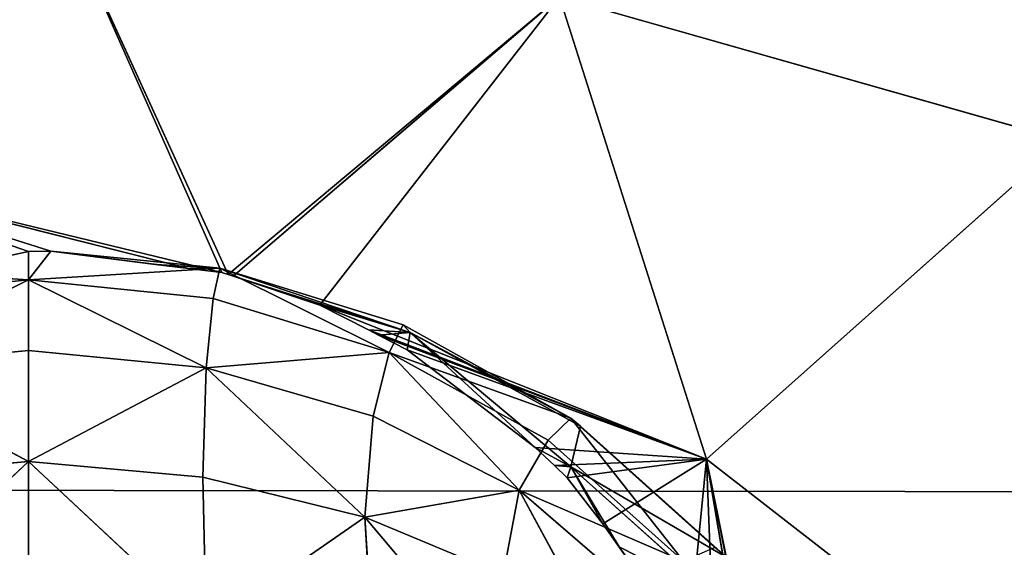
# Model space of a CAD drawing. Extents: x 17.75 to 21.73, y -10.5 to -6.19.
# Drawn here: x 19.97 to 20.09, y -8.25 to -8.18 of the extents above; entities that cross this region are included whole.
import ezdxf

# ---------------------------------------------------------------- set-up
doc = ezdxf.new("R2010")
doc.units = 0
doc.header["$LTSCALE"] = 0.0254
doc.layers.get('0').update_dxf_attribs({"color": 13, "linetype": 'CONTINUOUS'})

# ---------------------------------------------------------------- blocks, each defined once
blk = doc.blocks.new('SKUPINA_13')
at = {"color": 0}
for p, q in [((0.58523, 0.85655, 0.1957), (0.54147, 0.8002, 0.25419)), ((0.58523, 0.85655, 0.1957), (0.54147, 0.8002, 0.25419)), ((0.48206, 0.78132, 0.25387), (0.50051, 0.84622, 0.19086)), ((0.48206, 0.78132, 0.25387), (0.50051, 0.84622, 0.19086)), ((0.50051, 0.84622, 0.19086), (0.54147, 0.8002, 0.25419)), ((0.50051, 0.84622, 0.19086), (0.54147, 0.8002, 0.25419)), ((0.54147, 0.8002, 0.25419), (0.58831, 0.80813, 0.25428)), ((0.54147, 0.8002, 0.25419), (0.58831, 0.80813, 0.25428)), ((0.5541, 0.80284, 0.29987), (0.53619, 0.78277, 0.32043)), ((0.5541, 0.80284, 0.29987), (0.53619, 0.78277, 0.32043)), ((0.53724, 0.78402, 0.29753), (0.5541, 0.80284, 0.29987)), ((0.53724, 0.78402, 0.29753), (0.5541, 0.80284, 0.29987)), ((0.5541, 0.80284, 0.29987), (0.54247, 0.78277, 0.27521)), ((0.5541, 0.80284, 0.29987), (0.54247, 0.78277, 0.27521)), ((0.54147, 0.8002, 0.25419), (0.48206, 0.78132, 0.25387)), ((0.54147, 0.8002, 0.25419), (0.48206, 0.78132, 0.25387)), ((0.52552, 0.75806, 0.28935), (0.54147, 0.8002, 0.25419)), ((0.52552, 0.75806, 0.28935), (0.54147, 0.8002, 0.25419)), ((0.55283, 0.80127, 0.3223), (0.53619, 0.78277, 0.32043)), ((0.55283, 0.80127, 0.3223), (0.53619, 0.78277, 0.32043)), ((0.54147, 0.8002, 0.25419), (0.54977, 0.7869, 0.26944)), ((0.54147, 0.8002, 0.25419), (0.54977, 0.7869, 0.26944)), ((0.55898, 0.80127, 0.27795), (0.54247, 0.78277, 0.27521)), ((0.55898, 0.80127, 0.27795), (0.54247, 0.78277, 0.27521)), ((0.55274, 0.78898, 0.26781), (0.56535, 0.79785, 0.26086)), ((0.55274, 0.78898, 0.26781), (0.56535, 0.79785, 0.26086)), ((0.55456, 0.79726, 0.34359), (0.53619, 0.78277, 0.32043)), ((0.55456, 0.79726, 0.34359), (0.53619, 0.78277, 0.32043)), ((0.55456, 0.79726, 0.34359), (0.53902, 0.77987, 0.34251)), ((0.55456, 0.79726, 0.34359), (0.53902, 0.77987, 0.34251)), ((0.55456, 0.79726, 0.34359), (0.54545, 0.77614, 0.36236)), ((0.55456, 0.79726, 0.34359), (0.54545, 0.77614, 0.36236)), ((0.55871, 0.79152, 0.36211), (0.54545, 0.77614, 0.36236)), ((0.55871, 0.79152, 0.36211), (0.54545, 0.77614, 0.36236)), ((0.55274, 0.78898, 0.26781), (0.54247, 0.78277, 0.27521)), ((0.55274, 0.78898, 0.26781), (0.54247, 0.78277, 0.27521)), ((0.54977, 0.7869, 0.26944), (0.55274, 0.78898, 0.26781)), ((0.54977, 0.7869, 0.26944), (0.55274, 0.78898, 0.26781)), ((0.54385, 0.78231, 0.27196), (0.54977, 0.7869, 0.26944)), ((0.54385, 0.78231, 0.27196), (0.54977, 0.7869, 0.26944)), ((0.56351, 0.78593, 0.37475), (0.54545, 0.77614, 0.36236)), ((0.56351, 0.78593, 0.37475), (0.54545, 0.77614, 0.36236)), ((0.52518, 0.76209, 0.29586), (0.53724, 0.78402, 0.29753)), ((0.52518, 0.76209, 0.29586), (0.53724, 0.78402, 0.29753)), ((0.53724, 0.78402, 0.29753), (0.53619, 0.78277, 0.32043)), ((0.53724, 0.78402, 0.29753), (0.53619, 0.78277, 0.32043)), ((0.53724, 0.78402, 0.29753), (0.54247, 0.78277, 0.27521)), ((0.53724, 0.78402, 0.29753), (0.54247, 0.78277, 0.27521)), ((0.52419, 0.76123, 0.31966), (0.53619, 0.78277, 0.32043)), ((0.52419, 0.76123, 0.31966), (0.53619, 0.78277, 0.32043)), ((0.52518, 0.76209, 0.29586), (0.53619, 0.78277, 0.32043)), ((0.52518, 0.76209, 0.29586), (0.53619, 0.78277, 0.32043)), ((0.52518, 0.76209, 0.29586), (0.54247, 0.78277, 0.27521)), ((0.52518, 0.76209, 0.29586), (0.54247, 0.78277, 0.27521)), ((0.52778, 0.7594, 0.34301), (0.53619, 0.78277, 0.32043)), ((0.52778, 0.7594, 0.34301), (0.53619, 0.78277, 0.32043)), ((0.53619, 0.78277, 0.32043), (0.53902, 0.77987, 0.34251)), ((0.53619, 0.78277, 0.32043), (0.53902, 0.77987, 0.34251)), ((0.54247, 0.78277, 0.27521), (0.53997, 0.7782, 0.27467)), ((0.54247, 0.78277, 0.27521), (0.53997, 0.7782, 0.27467)), ((0.54229, 0.78067, 0.27304), (0.54247, 0.78277, 0.27521)), ((0.54229, 0.78067, 0.27304), (0.54247, 0.78277, 0.27521)), ((0.54385, 0.78231, 0.27196), (0.54247, 0.78277, 0.27521)), ((0.54385, 0.78231, 0.27196), (0.54247, 0.78277, 0.27521)), ((0.48206, 0.78132, 0.25387), (0.51796, 0.73937, 0.30479)), ((0.48206, 0.78132, 0.25387), (0.51796, 0.73937, 0.30479)), ((0.54229, 0.78067, 0.27304), (0.54385, 0.78231, 0.27196)), ((0.54229, 0.78067, 0.27304), (0.54385, 0.78231, 0.27196)), ((0.53902, 0.77987, 0.34251), (0.52778, 0.7594, 0.34301)), ((0.53902, 0.77987, 0.34251), (0.52778, 0.7594, 0.34301)), ((0.53902, 0.77987, 0.34251), (0.54545, 0.77614, 0.36236)), ((0.53902, 0.77987, 0.34251), (0.54545, 0.77614, 0.36236)), ((0.53997, 0.7782, 0.27467), (0.54229, 0.78067, 0.27304)), ((0.53997, 0.7782, 0.27467), (0.54229, 0.78067, 0.27304)), ((0.52743, 0.76174, 0.28643), (0.53997, 0.7782, 0.27467)), ((0.52743, 0.76174, 0.28643), (0.53997, 0.7782, 0.27467)), ((0.52778, 0.7594, 0.34301), (0.54545, 0.77614, 0.36236)), ((0.52778, 0.7594, 0.34301), (0.54545, 0.77614, 0.36236)), ((0.54545, 0.77614, 0.36236), (0.53593, 0.75737, 0.3648)), ((0.54545, 0.77614, 0.36236), (0.53593, 0.75737, 0.3648)), ((0.55631, 0.77407, 0.3794), (0.54545, 0.77614, 0.36236)), ((0.54893, 0.7563, 0.38417), (0.54545, 0.77614, 0.36236)), ((0.55631, 0.77407, 0.3794), (0.54545, 0.77614, 0.36236)), ((0.54893, 0.7563, 0.38417), (0.54545, 0.77614, 0.36236)), ((0.54893, 0.7563, 0.38417), (0.57244, 0.77614, 0.39304)), ((0.54893, 0.7563, 0.38417), (0.57244, 0.77614, 0.39304)), ((0.55631, 0.77407, 0.3794), (0.54893, 0.7563, 0.38417)), ((0.55631, 0.77407, 0.3794), (0.54893, 0.7563, 0.38417)), ((0.52518, 0.76209, 0.29586), (0.51693, 0.73765, 0.31954)), ((0.52518, 0.76209, 0.29586), (0.51693, 0.73765, 0.31954)), ((0.51693, 0.73765, 0.31954), (0.52419, 0.76123, 0.31966)), ((0.51693, 0.73765, 0.31954), (0.52419, 0.76123, 0.31966)), ((0.52166, 0.75048, 0.29537), (0.52518, 0.76209, 0.29586)), ((0.52166, 0.75048, 0.29537), (0.52518, 0.76209, 0.29586)), ((0.52518, 0.76209, 0.29586), (0.52419, 0.76123, 0.31966)), ((0.52518, 0.76209, 0.29586), (0.52419, 0.76123, 0.31966)), ((0.52419, 0.76123, 0.31966), (0.52778, 0.7594, 0.34301)), ((0.52419, 0.76123, 0.31966), (0.52778, 0.7594, 0.34301)), ((0.52518, 0.76209, 0.29586), (0.52485, 0.75675, 0.29039)), ((0.52518, 0.76209, 0.29586), (0.52485, 0.75675, 0.29039)), ((0.52743, 0.76174, 0.28643), (0.52518, 0.76209, 0.29586)), ((0.52743, 0.76174, 0.28643), (0.52518, 0.76209, 0.29586)), ((0.52743, 0.76174, 0.28643), (0.52552, 0.75806, 0.28935)), ((0.52743, 0.76174, 0.28643), (0.52552, 0.75806, 0.28935)), ((0.52778, 0.7594, 0.34301), (0.51693, 0.73765, 0.31954)), ((0.52778, 0.7594, 0.34301), (0.51693, 0.73765, 0.31954)), ((0.52778, 0.7594, 0.34301), (0.52083, 0.73677, 0.34389)), ((0.52778, 0.7594, 0.34301), (0.52083, 0.73677, 0.34389)), ((0.52778, 0.7594, 0.34301), (0.52975, 0.73589, 0.36688)), ((0.53593, 0.75737, 0.3648), (0.52778, 0.7594, 0.34301)), ((0.52778, 0.7594, 0.34301), (0.52975, 0.73589, 0.36688)), ((0.53593, 0.75737, 0.3648), (0.52778, 0.7594, 0.34301)), ((0.52552, 0.75806, 0.28935), (0.52485, 0.75675, 0.29039)), ((0.52552, 0.75806, 0.28935), (0.52485, 0.75675, 0.29039)), ((0.53593, 0.75737, 0.3648), (0.52975, 0.73589, 0.36688)), ((0.53593, 0.75737, 0.3648), (0.52975, 0.73589, 0.36688)), ((0.54893, 0.7563, 0.38417), (0.53593, 0.75737, 0.3648)), ((0.54893, 0.7563, 0.38417), (0.53593, 0.75737, 0.3648)), ((0.54893, 0.7563, 0.38417), (0.56707, 0.75737, 0.40021)), ((0.54893, 0.7563, 0.38417), (0.56707, 0.75737, 0.40021)), ((0.52166, 0.75048, 0.29537), (0.52485, 0.75675, 0.29039)), ((0.52166, 0.75048, 0.29537), (0.52485, 0.75675, 0.29039)), ((0.54893, 0.7563, 0.38417), (0.52975, 0.73589, 0.36688)), ((0.54893, 0.7563, 0.38417), (0.52975, 0.73589, 0.36688)), ((0.54893, 0.7563, 0.38417), (0.54378, 0.73545, 0.3875)), ((0.54893, 0.7563, 0.38417), (0.54378, 0.73545, 0.3875)), ((0.54893, 0.7563, 0.38417), (0.56305, 0.73589, 0.40473)), ((0.54893, 0.7563, 0.38417), (0.56305, 0.73589, 0.40473)), ((0.51796, 0.73937, 0.30479), (0.52166, 0.75048, 0.29537)), ((0.51796, 0.73937, 0.30479), (0.52166, 0.75048, 0.29537)), ((0.51796, 0.73937, 0.30479), (0.51774, 0.73871, 0.30527)), ((0.51796, 0.73937, 0.30479), (0.51774, 0.73871, 0.30527)), ((0.51774, 0.73871, 0.30527), (0.47048, 0.71709, 0.3049)), ((0.51774, 0.73871, 0.30527), (0.47048, 0.71709, 0.3049)), ((0.51748, 0.7379, 0.30574), (0.51774, 0.73871, 0.30527)), ((0.51748, 0.7379, 0.30574), (0.51774, 0.73871, 0.30527)), ((0.51476, 0.71592, 0.31964), (0.51693, 0.73765, 0.31954)), ((0.51476, 0.71592, 0.31964), (0.51693, 0.73765, 0.31954)), ((0.51644, 0.72938, 0.31113), (0.51693, 0.73765, 0.31954)), ((0.51644, 0.72938, 0.31113), (0.51693, 0.73765, 0.31954)), ((0.51748, 0.7379, 0.30574), (0.51693, 0.73765, 0.31954)), ((0.51748, 0.7379, 0.30574), (0.51693, 0.73765, 0.31954)), ((0.52083, 0.73677, 0.34389), (0.51693, 0.73765, 0.31954)), ((0.51844, 0.71306, 0.34443), (0.51693, 0.73765, 0.31954)), ((0.52083, 0.73677, 0.34389), (0.51693, 0.73765, 0.31954)), ((0.51844, 0.71306, 0.34443), (0.51693, 0.73765, 0.31954)), ((0.51696, 0.73362, 0.30845), (0.51748, 0.7379, 0.30574)), ((0.51696, 0.73362, 0.30845), (0.51748, 0.7379, 0.30574)), ((0.52083, 0.73677, 0.34389), (0.51844, 0.71306, 0.34443)), ((0.52083, 0.73677, 0.34389), (0.51844, 0.71306, 0.34443)), ((0.51844, 0.71306, 0.34443), (0.52975, 0.73589, 0.36688)), ((0.51844, 0.71306, 0.34443), (0.52975, 0.73589, 0.36688)), ((0.52975, 0.73589, 0.36688), (0.52083, 0.73677, 0.34389)), ((0.52975, 0.73589, 0.36688), (0.52083, 0.73677, 0.34389)), ((0.52749, 0.71306, 0.36782), (0.52975, 0.73589, 0.36688)), ((0.52749, 0.71306, 0.36782), (0.52975, 0.73589, 0.36688)), ((0.54176, 0.71306, 0.3888), (0.52975, 0.73589, 0.36688)), ((0.54378, 0.73545, 0.3875), (0.52975, 0.73589, 0.36688)), ((0.54176, 0.71306, 0.3888), (0.52975, 0.73589, 0.36688)), ((0.54378, 0.73545, 0.3875), (0.52975, 0.73589, 0.36688)), ((0.54176, 0.71306, 0.3888), (0.56305, 0.73589, 0.40473)), ((0.54176, 0.71306, 0.3888), (0.56305, 0.73589, 0.40473)), ((0.54378, 0.73545, 0.3875), (0.56305, 0.73589, 0.40473)), ((0.54378, 0.73545, 0.3875), (0.56305, 0.73589, 0.40473)), ((0.54378, 0.73545, 0.3875), (0.54176, 0.71306, 0.3888)), ((0.54378, 0.73545, 0.3875), (0.54176, 0.71306, 0.3888)), ((0.51696, 0.73362, 0.30845), (0.50376, 0.68113, 0.33958)), ((0.51696, 0.73362, 0.30845), (0.50376, 0.68113, 0.33958)), ((0.51644, 0.72938, 0.31113), (0.51696, 0.73362, 0.30845)), ((0.51644, 0.72938, 0.31113), (0.51696, 0.73362, 0.30845)), ((0.51476, 0.71592, 0.31964), (0.51644, 0.72938, 0.31113)), ((0.51476, 0.71592, 0.31964), (0.51644, 0.72938, 0.31113)), ((0.51478, 0.71306, 0.32156), (0.51476, 0.71592, 0.31964)), ((0.51478, 0.71306, 0.32156), (0.51476, 0.71592, 0.31964)), ((0.51844, 0.71306, 0.34443), (0.51478, 0.71306, 0.32156)), ((0.51763, 0.69999, 0.3312), (0.51478, 0.71306, 0.32156)), ((0.51844, 0.71306, 0.34443), (0.51478, 0.71306, 0.32156)), ((0.51763, 0.69999, 0.3312), (0.51478, 0.71306, 0.32156)), ((0.51844, 0.71306, 0.34443), (0.51763, 0.69999, 0.3312)), ((0.51844, 0.71306, 0.34443), (0.51763, 0.69999, 0.3312)), ((0.52749, 0.71306, 0.36782), (0.51844, 0.71306, 0.34443)), ((0.51844, 0.71306, 0.34443), (0.52975, 0.69023, 0.36688)), ((0.52749, 0.71306, 0.36782), (0.51844, 0.71306, 0.34443)), ((0.51844, 0.71306, 0.34443), (0.52083, 0.68935, 0.34389)), ((0.51844, 0.71306, 0.34443), (0.52083, 0.68935, 0.34389)), ((0.51844, 0.71306, 0.34443), (0.52975, 0.69023, 0.36688)), ((0.52749, 0.71306, 0.36782), (0.52975, 0.69023, 0.36688)), ((0.54176, 0.71306, 0.3888), (0.52749, 0.71306, 0.36782)), ((0.52749, 0.71306, 0.36782), (0.52975, 0.69023, 0.36688)), ((0.54176, 0.71306, 0.3888), (0.52749, 0.71306, 0.36782)), ((0.54176, 0.71306, 0.3888), (0.52975, 0.69023, 0.36688)), ((0.54176, 0.71306, 0.3888), (0.52975, 0.69023, 0.36688)), ((0.54176, 0.71306, 0.3888), (0.54378, 0.69067, 0.3875)), ((0.54176, 0.71306, 0.3888), (0.54378, 0.69067, 0.3875)), ((0.54176, 0.71306, 0.3888), (0.56305, 0.69023, 0.40473)), ((0.54176, 0.71306, 0.3888), (0.56136, 0.71306, 0.40633)), ((0.54176, 0.71306, 0.3888), (0.56305, 0.69023, 0.40473)), ((0.54176, 0.71306, 0.3888), (0.56136, 0.71306, 0.40633))]:
    blk.add_line(p, q, dxfattribs=at)
at = {"color": 95}
mesh = blk.add_polyface(dxfattribs=at)
corners = [(0.00799, 0.40899), (0.01784, 0.41101), (0.01005, 0.48687), (0.03159, 0.33303), (0.04085, 0.33691), (0.07039, 0.26087), (0.07877, 0.26639), (0.12325, 0.19425), (0.13057, 0.20112), (0.18906, 0.13487), (0.1952, 0.1428), (0.26603, 0.08411), (0.27094, 0.09285), (0.3524, 0.04333), (0.356, 0.05269), (0.44579, 0.01523), (0.44789, 0.02504), (0.54383, 0.00251), (0.5446, 0.0125), (0.64449, 0), (0.64449, 0.01), (0.74573, 0.00251), (0.74497, 0.0125), (0.84256, 0.02504), (0.84465, 0.01523), (0.93475, 0.05269), (0.93834, 0.04333), (1.01979, 0.09285), (1.02471, 0.08411), (1.09554, 0.1428), (1.10168, 0.13487), (1.16017, 0.20112), (1.16748, 0.19425), (1.21197, 0.26639), (1.22035, 0.26087), (1.24989, 0.33691), (1.25915, 0.33303), (1.2729, 0.41101), (1.28274, 0.40899), (1.28068, 0.48687), (0.00799, 0.56474), (0, 0.48687), (0.01784, 0.56273), (0.03159, 0.64071), (0.04085, 0.63682), (0.07039, 0.71286), (0.07877, 0.70734), (0.12325, 0.77949), (0.13057, 0.77262), (0.18906, 0.83886), (0.1952, 0.83093), (0.26603, 0.88962), (0.27094, 0.88088), (0.3524, 0.93041), (0.35599, 0.92104), (0.44609, 0.95851), (0.44817, 0.94869), (0.54501, 0.97122), (0.54577, 0.96124), (0.64625, 0.97373), (0.64625, 0.96373), (0.74614, 0.96124), (0.74691, 0.97122), (0.84285, 0.9487), (0.84495, 0.95851), (0.93474, 0.92104), (0.93834, 0.93041), (1.01979, 0.88088), (1.02471, 0.88962), (1.09554, 0.83093), (1.10168, 0.83886), (1.16017, 0.77262), (1.16748, 0.77949), (1.21197, 0.70734), (1.22035, 0.71286), (1.24989, 0.63682), (1.25915, 0.64071), (1.2729, 0.56273), (1.28274, 0.56474), (1.29074, 0.48687)]
mesh.append_faces([[corners[k] for k in face] for face in [(0, 40, 41), (78, 38, 79)]], dxfattribs={"vtx0": -1, "color": 95})
mesh.append_faces([[corners[k] for k in face] for face in [(1, 3, 4), (4, 5, 6), (6, 7, 8), (8, 9, 10), (10, 11, 12), (12, 13, 14), (14, 15, 16), (16, 17, 18), (18, 19, 20), (20, 21, 22), (22, 21, 23), (23, 24, 25), (25, 26, 27), (27, 28, 29), (29, 30, 31), (31, 32, 33), (33, 34, 35), (35, 36, 37), (37, 38, 39), (40, 42, 43), (43, 44, 45), (45, 46, 47), (47, 48, 49), (49, 50, 51), (51, 52, 53), (53, 54, 55), (55, 56, 57), (57, 58, 59), (59, 61, 62), (62, 63, 64), (64, 65, 66), (66, 67, 68), (68, 69, 70), (70, 71, 72), (72, 73, 74), (74, 75, 76), (76, 77, 78)]], dxfattribs={"vtx0": -1, "vtx1": -1, "color": 95})
mesh.append_faces([[corners[k] for k in face] for face in [(40, 0, 2), (78, 39, 38)]], dxfattribs={"vtx0": -1, "vtx1": -1, "vtx2": -1, "color": 95})
mesh.append_faces([[corners[k] for k in face] for face in [(0, 1, 2), (1, 0, 3), (4, 3, 5), (6, 5, 7), (8, 7, 9), (10, 9, 11), (12, 11, 13), (14, 13, 15), (16, 15, 17), (18, 17, 19), (20, 19, 21), (23, 21, 24), (25, 24, 26), (27, 26, 28), (29, 28, 30), (31, 30, 32), (33, 32, 34), (35, 34, 36), (37, 36, 38), (40, 2, 42), (43, 42, 44), (45, 44, 46), (47, 46, 48), (49, 48, 50), (51, 50, 52), (53, 52, 54), (55, 54, 56), (57, 56, 58), (59, 58, 60), (59, 60, 61), (62, 61, 63), (64, 63, 65), (66, 65, 67), (68, 67, 69), (70, 69, 71), (72, 71, 73), (74, 73, 75), (76, 75, 77), (78, 77, 39)]], dxfattribs={"vtx0": -1, "vtx2": -1, "color": 95})
at = {"color": 0}
mesh = blk.add_polyface(dxfattribs=at)
corners = [(0.01784, 0.41101), (0.01784, 0.56273), (0.01005, 0.48687), (0.04085, 0.63682), (0.04085, 0.33691), (0.07877, 0.70734), (0.07877, 0.26639), (0.13057, 0.77262), (0.13057, 0.20112), (0.1952, 0.1428), (0.1952, 0.83093), (0.27094, 0.09285), (0.27094, 0.88088), (0.356, 0.05269), (0.35599, 0.92104), (0.44817, 0.94869), (0.44789, 0.02504), (0.5446, 0.0125), (0.54577, 0.96124), (0.64449, 0.01), (0.64625, 0.96373), (0.74497, 0.0125), (0.74614, 0.96124), (0.84256, 0.02504), (0.84285, 0.9487), (0.93475, 0.05269), (0.93474, 0.92104), (1.01979, 0.88088), (1.01979, 0.09285), (1.09554, 0.83093), (1.09554, 0.1428), (1.16017, 0.77262), (1.16017, 0.20112), (1.21197, 0.70734), (1.21197, 0.26639), (1.24989, 0.63682), (1.24989, 0.33691), (1.2729, 0.41101), (1.2729, 0.56273), (1.28068, 0.48687)]
mesh.append_faces([[corners[k] for k in face] for face in [(0, 1, 2), (38, 37, 39)]], dxfattribs={"vtx0": -1, "color": 0})
mesh.append_faces([[corners[k] for k in face] for face in [(1, 0, 3), (3, 4, 5), (5, 6, 7), (7, 9, 10), (10, 11, 12), (12, 13, 14), (14, 13, 15), (15, 17, 18), (18, 19, 20), (20, 21, 22), (22, 23, 24), (24, 25, 26), (26, 25, 27), (27, 28, 29), (29, 30, 31), (31, 32, 33), (33, 34, 35), (35, 37, 38)]], dxfattribs={"vtx0": -1, "vtx1": -1, "color": 0})
mesh.append_faces([[corners[k] for k in face] for face in [(3, 0, 4), (5, 4, 6), (7, 6, 8), (7, 8, 9), (10, 9, 11), (12, 11, 13), (15, 13, 16), (15, 16, 17), (18, 17, 19), (20, 19, 21), (22, 21, 23), (24, 23, 25), (27, 25, 28), (29, 28, 30), (31, 30, 32), (33, 32, 34), (35, 34, 36), (35, 36, 37)]], dxfattribs={"vtx0": -1, "vtx2": -1, "color": 0})
at = {"color": 95}
mesh = blk.add_polyface(dxfattribs=at)
corners = [(0.42279, 0.81543, 0.19557), (0.40283, 0.85912, 0.13616), (0.50051, 0.84622, 0.19086)]
mesh.append_faces([[corners[k] for k in face] for face in [(0, 1, 2)]], dxfattribs={"color": 95})
mesh = blk.add_polyface(dxfattribs=at)
corners = [(0.54147, 0.8002, 0.25419), (0.50051, 0.84622, 0.19086), (0.58523, 0.85655, 0.1957)]
mesh.append_faces([[corners[k] for k in face] for face in [(0, 1, 2)]], dxfattribs={"color": 95})
mesh = blk.add_polyface(dxfattribs=at)
corners = [(0.60571, 0.81321, 0.25176), (0.54147, 0.8002, 0.25419), (0.58523, 0.85655, 0.1957), (0.60272, 0.81234, 0.25219), (0.58866, 0.80828, 0.25418), (0.58831, 0.80813, 0.25428)]
mesh.append_faces([[corners[k] for k in face] for face in [(0, 1, 2), (1, 4, 5)]], dxfattribs={"vtx0": -1, "color": 95})
mesh.append_faces([[corners[k] for k in face] for face in [(1, 0, 3), (1, 3, 4)]], dxfattribs={"vtx0": -1, "vtx2": -1, "color": 95})
mesh = blk.add_polyface(dxfattribs=at)
corners = [(0.48206, 0.78132, 0.25387), (0.42279, 0.81543, 0.19557), (0.50051, 0.84622, 0.19086)]
mesh.append_faces([[corners[k] for k in face] for face in [(0, 1, 2)]], dxfattribs={"color": 95})
mesh = blk.add_polyface(dxfattribs=at)
corners = [(0.54147, 0.8002, 0.25419), (0.48206, 0.78132, 0.25387), (0.50051, 0.84622, 0.19086)]
mesh.append_faces([[corners[k] for k in face] for face in [(0, 1, 2)]], dxfattribs={"color": 95})
mesh = blk.add_polyface(dxfattribs=at)
corners = [(0.54147, 0.8002, 0.25419), (0.56535, 0.79785, 0.26086), (0.54977, 0.7869, 0.26944), (0.57269, 0.80142, 0.25846), (0.58831, 0.80813, 0.25428), (0.56777, 0.79902, 0.26008), (0.55274, 0.78898, 0.26781)]
mesh.append_faces([[corners[k] for k in face] for face in [(3, 0, 4), (1, 3, 5), (2, 1, 6)]], dxfattribs={"vtx0": -1, "color": 95})
mesh.append_faces([[corners[k] for k in face] for face in [(0, 1, 2)]], dxfattribs={"vtx0": -1, "vtx1": -1, "color": 95})
mesh.append_faces([[corners[k] for k in face] for face in [(1, 0, 3)]], dxfattribs={"vtx0": -1, "vtx1": -1, "vtx2": -1, "color": 95})
mesh = blk.add_polyface(dxfattribs=at)
corners = [(0.5541, 0.80284, 0.29987), (0.55283, 0.80127, 0.3223), (0.53619, 0.78277, 0.32043)]
mesh.append_faces([[corners[k] for k in face] for face in [(0, 1, 2)]], dxfattribs={"color": 95})
mesh = blk.add_polyface(dxfattribs=at)
corners = [(0.5541, 0.80284, 0.29987), (0.53619, 0.78277, 0.32043), (0.53724, 0.78402, 0.29753)]
mesh.append_faces([[corners[k] for k in face] for face in [(0, 1, 2)]], dxfattribs={"color": 95})
mesh = blk.add_polyface(dxfattribs=at)
corners = [(0.5541, 0.80284, 0.29987), (0.53724, 0.78402, 0.29753), (0.54247, 0.78277, 0.27521)]
mesh.append_faces([[corners[k] for k in face] for face in [(0, 1, 2)]], dxfattribs={"color": 95})
mesh = blk.add_polyface(dxfattribs=at)
corners = [(0.5541, 0.80284, 0.29987), (0.54247, 0.78277, 0.27521), (0.55898, 0.80127, 0.27795)]
mesh.append_faces([[corners[k] for k in face] for face in [(0, 1, 2)]], dxfattribs={"color": 95})
mesh = blk.add_polyface(dxfattribs=at)
corners = [(0.48206, 0.78132, 0.25387), (0.52166, 0.75048, 0.29537), (0.51796, 0.73937, 0.30479), (0.54147, 0.8002, 0.25419), (0.52485, 0.75675, 0.29039), (0.52552, 0.75806, 0.28935)]
mesh.append_faces([[corners[k] for k in face] for face in [(0, 1, 2), (4, 3, 5)]], dxfattribs={"vtx0": -1, "color": 95})
mesh.append_faces([[corners[k] for k in face] for face in [(1, 3, 4)]], dxfattribs={"vtx0": -1, "vtx1": -1, "color": 95})
mesh.append_faces([[corners[k] for k in face] for face in [(1, 0, 3)]], dxfattribs={"vtx0": -1, "vtx2": -1, "color": 95})
mesh = blk.add_polyface(dxfattribs=at)
corners = [(0.54147, 0.8002, 0.25419), (0.52743, 0.76174, 0.28643), (0.52552, 0.75806, 0.28935), (0.53997, 0.7782, 0.27467), (0.54229, 0.78067, 0.27304), (0.54385, 0.78231, 0.27196), (0.54977, 0.7869, 0.26944)]
mesh.append_faces([[corners[k] for k in face] for face in [(0, 1, 2), (5, 0, 6)]], dxfattribs={"vtx0": -1, "color": 95})
mesh.append_faces([[corners[k] for k in face] for face in [(1, 0, 3), (3, 0, 4), (4, 0, 5)]], dxfattribs={"vtx0": -1, "vtx1": -1, "color": 95})
mesh = blk.add_polyface(dxfattribs=at)
corners = [(0.55283, 0.80127, 0.3223), (0.55456, 0.79726, 0.34359), (0.53619, 0.78277, 0.32043)]
mesh.append_faces([[corners[k] for k in face] for face in [(0, 1, 2)]], dxfattribs={"color": 95})
mesh = blk.add_polyface(dxfattribs=at)
corners = [(0.55274, 0.78898, 0.26781), (0.55898, 0.80127, 0.27795), (0.54247, 0.78277, 0.27521), (0.56535, 0.79785, 0.26086)]
mesh.append_faces([[corners[k] for k in face] for face in [(0, 1, 2), (1, 0, 3)]], dxfattribs={"vtx0": -1, "color": 95})
mesh = blk.add_polyface(dxfattribs=at)
corners = [(0.55456, 0.79726, 0.34359), (0.53902, 0.77987, 0.34251), (0.53619, 0.78277, 0.32043)]
mesh.append_faces([[corners[k] for k in face] for face in [(0, 1, 2)]], dxfattribs={"color": 95})
mesh = blk.add_polyface(dxfattribs=at)
corners = [(0.55456, 0.79726, 0.34359), (0.54545, 0.77614, 0.36236), (0.53902, 0.77987, 0.34251)]
mesh.append_faces([[corners[k] for k in face] for face in [(0, 1, 2)]], dxfattribs={"color": 95})
mesh = blk.add_polyface(dxfattribs=at)
corners = [(0.55456, 0.79726, 0.34359), (0.55871, 0.79152, 0.36211), (0.54545, 0.77614, 0.36236)]
mesh.append_faces([[corners[k] for k in face] for face in [(0, 1, 2)]], dxfattribs={"color": 95})
mesh = blk.add_polyface(dxfattribs=at)
corners = [(0.55871, 0.79152, 0.36211), (0.56351, 0.78593, 0.37475), (0.54545, 0.77614, 0.36236)]
mesh.append_faces([[corners[k] for k in face] for face in [(0, 1, 2)]], dxfattribs={"color": 95})
mesh = blk.add_polyface(dxfattribs=at)
corners = [(0.54977, 0.7869, 0.26944), (0.54247, 0.78277, 0.27521), (0.54385, 0.78231, 0.27196), (0.55274, 0.78898, 0.26781)]
mesh.append_faces([[corners[k] for k in face] for face in [(0, 1, 2), (1, 0, 3)]], dxfattribs={"vtx0": -1, "color": 95})
mesh = blk.add_polyface(dxfattribs=at)
corners = [(0.56351, 0.78593, 0.37475), (0.55631, 0.77407, 0.3794), (0.54545, 0.77614, 0.36236)]
mesh.append_faces([[corners[k] for k in face] for face in [(0, 1, 2)]], dxfattribs={"color": 95})
mesh = blk.add_polyface(dxfattribs=at)
corners = [(0.53724, 0.78402, 0.29753), (0.53619, 0.78277, 0.32043), (0.52518, 0.76209, 0.29586)]
mesh.append_faces([[corners[k] for k in face] for face in [(0, 1, 2)]], dxfattribs={"color": 95})
mesh = blk.add_polyface(dxfattribs=at)
corners = [(0.53724, 0.78402, 0.29753), (0.52518, 0.76209, 0.29586), (0.54247, 0.78277, 0.27521)]
mesh.append_faces([[corners[k] for k in face] for face in [(0, 1, 2)]], dxfattribs={"color": 95})
mesh = blk.add_polyface(dxfattribs=at)
corners = [(0.53619, 0.78277, 0.32043), (0.52419, 0.76123, 0.31966), (0.52518, 0.76209, 0.29586)]
mesh.append_faces([[corners[k] for k in face] for face in [(0, 1, 2)]], dxfattribs={"color": 95})
mesh = blk.add_polyface(dxfattribs=at)
corners = [(0.53619, 0.78277, 0.32043), (0.52778, 0.7594, 0.34301), (0.52419, 0.76123, 0.31966)]
mesh.append_faces([[corners[k] for k in face] for face in [(0, 1, 2)]], dxfattribs={"color": 95})
mesh = blk.add_polyface(dxfattribs=at)
corners = [(0.53997, 0.7782, 0.27467), (0.52518, 0.76209, 0.29586), (0.52743, 0.76174, 0.28643), (0.54247, 0.78277, 0.27521)]
mesh.append_faces([[corners[k] for k in face] for face in [(0, 1, 2), (1, 0, 3)]], dxfattribs={"vtx0": -1, "color": 95})
mesh = blk.add_polyface(dxfattribs=at)
corners = [(0.53619, 0.78277, 0.32043), (0.53902, 0.77987, 0.34251), (0.52778, 0.7594, 0.34301)]
mesh.append_faces([[corners[k] for k in face] for face in [(0, 1, 2)]], dxfattribs={"color": 95})
mesh = blk.add_polyface(dxfattribs=at)
corners = [(0.54247, 0.78277, 0.27521), (0.53997, 0.7782, 0.27467), (0.54229, 0.78067, 0.27304)]
mesh.append_faces([[corners[k] for k in face] for face in [(0, 1, 2)]], dxfattribs={"color": 95})
mesh = blk.add_polyface(dxfattribs=at)
corners = [(0.54247, 0.78277, 0.27521), (0.54229, 0.78067, 0.27304), (0.54385, 0.78231, 0.27196)]
mesh.append_faces([[corners[k] for k in face] for face in [(0, 1, 2)]], dxfattribs={"color": 95})
mesh = blk.add_polyface(dxfattribs=at)
corners = [(0.48206, 0.78132, 0.25387), (0.51774, 0.73871, 0.30527), (0.47048, 0.71709, 0.3049), (0.51796, 0.73937, 0.30479)]
mesh.append_faces([[corners[k] for k in face] for face in [(0, 1, 2), (1, 0, 3)]], dxfattribs={"vtx0": -1, "color": 95})
mesh = blk.add_polyface(dxfattribs=at)
corners = [(0.53902, 0.77987, 0.34251), (0.54545, 0.77614, 0.36236), (0.52778, 0.7594, 0.34301)]
mesh.append_faces([[corners[k] for k in face] for face in [(0, 1, 2)]], dxfattribs={"color": 95})
mesh = blk.add_polyface(dxfattribs=at)
corners = [(0.54545, 0.77614, 0.36236), (0.53593, 0.75737, 0.3648), (0.52778, 0.7594, 0.34301)]
mesh.append_faces([[corners[k] for k in face] for face in [(0, 1, 2)]], dxfattribs={"color": 95})
mesh = blk.add_polyface(dxfattribs=at)
corners = [(0.54545, 0.77614, 0.36236), (0.54893, 0.7563, 0.38417), (0.53593, 0.75737, 0.3648)]
mesh.append_faces([[corners[k] for k in face] for face in [(0, 1, 2)]], dxfattribs={"color": 95})
mesh = blk.add_polyface(dxfattribs=at)
corners = [(0.54545, 0.77614, 0.36236), (0.55631, 0.77407, 0.3794), (0.54893, 0.7563, 0.38417)]
mesh.append_faces([[corners[k] for k in face] for face in [(0, 1, 2)]], dxfattribs={"color": 95})
mesh = blk.add_polyface(dxfattribs=at)
corners = [(0.57244, 0.77614, 0.39304), (0.56707, 0.75737, 0.40021), (0.54893, 0.7563, 0.38417)]
mesh.append_faces([[corners[k] for k in face] for face in [(0, 1, 2)]], dxfattribs={"color": 95})
mesh = blk.add_polyface(dxfattribs=at)
corners = [(0.57244, 0.77614, 0.39304), (0.54893, 0.7563, 0.38417), (0.55631, 0.77407, 0.3794)]
mesh.append_faces([[corners[k] for k in face] for face in [(0, 1, 2)]], dxfattribs={"color": 95})
mesh = blk.add_polyface(dxfattribs=at)
corners = [(0.51748, 0.7379, 0.30574), (0.52518, 0.76209, 0.29586), (0.51693, 0.73765, 0.31954), (0.51774, 0.73871, 0.30527), (0.51796, 0.73937, 0.30479), (0.52166, 0.75048, 0.29537)]
mesh.append_faces([[corners[k] for k in face] for face in [(0, 1, 2), (1, 4, 5)]], dxfattribs={"vtx0": -1, "color": 95})
mesh.append_faces([[corners[k] for k in face] for face in [(1, 0, 3), (1, 3, 4)]], dxfattribs={"vtx0": -1, "vtx2": -1, "color": 95})
mesh = blk.add_polyface(dxfattribs=at)
corners = [(0.52518, 0.76209, 0.29586), (0.52419, 0.76123, 0.31966), (0.51693, 0.73765, 0.31954)]
mesh.append_faces([[corners[k] for k in face] for face in [(0, 1, 2)]], dxfattribs={"color": 95})
mesh = blk.add_polyface(dxfattribs=at)
corners = [(0.52419, 0.76123, 0.31966), (0.52778, 0.7594, 0.34301), (0.51693, 0.73765, 0.31954)]
mesh.append_faces([[corners[k] for k in face] for face in [(0, 1, 2)]], dxfattribs={"color": 95})
mesh = blk.add_polyface(dxfattribs=at)
corners = [(0.52518, 0.76209, 0.29586), (0.52166, 0.75048, 0.29537), (0.52485, 0.75675, 0.29039)]
mesh.append_faces([[corners[k] for k in face] for face in [(0, 1, 2)]], dxfattribs={"color": 95})
mesh = blk.add_polyface(dxfattribs=at)
corners = [(0.52552, 0.75806, 0.28935), (0.52518, 0.76209, 0.29586), (0.52485, 0.75675, 0.29039), (0.52743, 0.76174, 0.28643)]
mesh.append_faces([[corners[k] for k in face] for face in [(0, 1, 2), (1, 0, 3)]], dxfattribs={"vtx0": -1, "color": 95})
mesh = blk.add_polyface(dxfattribs=at)
corners = [(0.52778, 0.7594, 0.34301), (0.52083, 0.73677, 0.34389), (0.51693, 0.73765, 0.31954)]
mesh.append_faces([[corners[k] for k in face] for face in [(0, 1, 2)]], dxfattribs={"color": 95})
mesh = blk.add_polyface(dxfattribs=at)
corners = [(0.52778, 0.7594, 0.34301), (0.52975, 0.73589, 0.36688), (0.52083, 0.73677, 0.34389)]
mesh.append_faces([[corners[k] for k in face] for face in [(0, 1, 2)]], dxfattribs={"color": 95})
mesh = blk.add_polyface(dxfattribs=at)
corners = [(0.52778, 0.7594, 0.34301), (0.53593, 0.75737, 0.3648), (0.52975, 0.73589, 0.36688)]
mesh.append_faces([[corners[k] for k in face] for face in [(0, 1, 2)]], dxfattribs={"color": 95})
mesh = blk.add_polyface(dxfattribs=at)
corners = [(0.53593, 0.75737, 0.3648), (0.54893, 0.7563, 0.38417), (0.52975, 0.73589, 0.36688)]
mesh.append_faces([[corners[k] for k in face] for face in [(0, 1, 2)]], dxfattribs={"color": 95})
mesh = blk.add_polyface(dxfattribs=at)
corners = [(0.56707, 0.75737, 0.40021), (0.56305, 0.73589, 0.40473), (0.54893, 0.7563, 0.38417)]
mesh.append_faces([[corners[k] for k in face] for face in [(0, 1, 2)]], dxfattribs={"color": 95})
mesh = blk.add_polyface(dxfattribs=at)
corners = [(0.54893, 0.7563, 0.38417), (0.54378, 0.73545, 0.3875), (0.52975, 0.73589, 0.36688)]
mesh.append_faces([[corners[k] for k in face] for face in [(0, 1, 2)]], dxfattribs={"color": 95})
mesh = blk.add_polyface(dxfattribs=at)
corners = [(0.56305, 0.73589, 0.40473), (0.54378, 0.73545, 0.3875), (0.54893, 0.7563, 0.38417)]
mesh.append_faces([[corners[k] for k in face] for face in [(0, 1, 2)]], dxfattribs={"color": 95})
mesh = blk.add_polyface(dxfattribs=at)
corners = [(0.47048, 0.71709, 0.3049), (0.51748, 0.7379, 0.30574), (0.50376, 0.68113, 0.33958), (0.51774, 0.73871, 0.30527), (0.51696, 0.73362, 0.30845)]
mesh.append_faces([[corners[k] for k in face] for face in [(1, 0, 3), (2, 1, 4)]], dxfattribs={"vtx0": -1, "color": 95})
mesh.append_faces([[corners[k] for k in face] for face in [(0, 1, 2)]], dxfattribs={"vtx0": -1, "vtx1": -1, "color": 95})
mesh = blk.add_polyface(dxfattribs=at)
corners = [(0.51693, 0.73765, 0.31954), (0.51476, 0.71592, 0.31964), (0.51644, 0.72938, 0.31113)]
mesh.append_faces([[corners[k] for k in face] for face in [(0, 1, 2)]], dxfattribs={"color": 95})
mesh = blk.add_polyface(dxfattribs=at)
corners = [(0.51476, 0.71592, 0.31964), (0.51844, 0.71306, 0.34443), (0.51478, 0.71306, 0.32156), (0.51693, 0.73765, 0.31954)]
mesh.append_faces([[corners[k] for k in face] for face in [(0, 1, 2), (1, 0, 3)]], dxfattribs={"vtx0": -1, "color": 95})
mesh = blk.add_polyface(dxfattribs=at)
corners = [(0.51696, 0.73362, 0.30845), (0.51693, 0.73765, 0.31954), (0.51644, 0.72938, 0.31113), (0.51748, 0.7379, 0.30574)]
mesh.append_faces([[corners[k] for k in face] for face in [(0, 1, 2), (1, 0, 3)]], dxfattribs={"vtx0": -1, "color": 95})
mesh = blk.add_polyface(dxfattribs=at)
corners = [(0.51693, 0.73765, 0.31954), (0.52083, 0.73677, 0.34389), (0.51844, 0.71306, 0.34443)]
mesh.append_faces([[corners[k] for k in face] for face in [(0, 1, 2)]], dxfattribs={"color": 95})
mesh = blk.add_polyface(dxfattribs=at)
corners = [(0.52083, 0.73677, 0.34389), (0.52975, 0.73589, 0.36688), (0.51844, 0.71306, 0.34443)]
mesh.append_faces([[corners[k] for k in face] for face in [(0, 1, 2)]], dxfattribs={"color": 95})
mesh = blk.add_polyface(dxfattribs=at)
corners = [(0.52975, 0.73589, 0.36688), (0.52749, 0.71306, 0.36782), (0.51844, 0.71306, 0.34443)]
mesh.append_faces([[corners[k] for k in face] for face in [(0, 1, 2)]], dxfattribs={"color": 95})
mesh = blk.add_polyface(dxfattribs=at)
corners = [(0.52975, 0.73589, 0.36688), (0.54176, 0.71306, 0.3888), (0.52749, 0.71306, 0.36782)]
mesh.append_faces([[corners[k] for k in face] for face in [(0, 1, 2)]], dxfattribs={"color": 95})
mesh = blk.add_polyface(dxfattribs=at)
corners = [(0.52975, 0.73589, 0.36688), (0.54378, 0.73545, 0.3875), (0.54176, 0.71306, 0.3888)]
mesh.append_faces([[corners[k] for k in face] for face in [(0, 1, 2)]], dxfattribs={"color": 95})
mesh = blk.add_polyface(dxfattribs=at)
corners = [(0.56305, 0.73589, 0.40473), (0.54176, 0.71306, 0.3888), (0.54378, 0.73545, 0.3875)]
mesh.append_faces([[corners[k] for k in face] for face in [(0, 1, 2)]], dxfattribs={"color": 95})
mesh = blk.add_polyface(dxfattribs=at)
corners = [(0.56305, 0.73589, 0.40473), (0.56136, 0.71306, 0.40633), (0.54176, 0.71306, 0.3888)]
mesh.append_faces([[corners[k] for k in face] for face in [(0, 1, 2)]], dxfattribs={"color": 95})
mesh = blk.add_polyface(dxfattribs=at)
corners = [(0.51696, 0.73362, 0.30845), (0.51476, 0.71592, 0.31964), (0.50376, 0.68113, 0.33958), (0.51644, 0.72938, 0.31113), (0.52008, 0.68918, 0.33921), (0.52036, 0.68856, 0.33971), (0.51763, 0.69999, 0.3312), (0.51478, 0.71306, 0.32156)]
mesh.append_faces([[corners[k] for k in face] for face in [(1, 0, 3), (2, 4, 5)]], dxfattribs={"vtx0": -1, "color": 95})
mesh.append_faces([[corners[k] for k in face] for face in [(0, 1, 2), (4, 2, 6), (6, 2, 7), (7, 2, 1)]], dxfattribs={"vtx0": -1, "vtx1": -1, "color": 95})
mesh = blk.add_polyface(dxfattribs=at)
corners = [(0.50376, 0.68113, 0.33958), (0.46793, 0.65771, 0.33945), (0.47048, 0.71709, 0.3049)]
mesh.append_faces([[corners[k] for k in face] for face in [(0, 1, 2)]], dxfattribs={"color": 95})
mesh = blk.add_polyface(dxfattribs=at)
corners = [(0.51844, 0.71306, 0.34443), (0.51763, 0.69999, 0.3312), (0.51478, 0.71306, 0.32156)]
mesh.append_faces([[corners[k] for k in face] for face in [(0, 1, 2)]], dxfattribs={"color": 95})
mesh = blk.add_polyface(dxfattribs=at)
corners = [(0.51763, 0.69999, 0.3312), (0.52083, 0.68935, 0.34389), (0.52008, 0.68918, 0.33921), (0.51844, 0.71306, 0.34443)]
mesh.append_faces([[corners[k] for k in face] for face in [(0, 1, 2), (1, 0, 3)]], dxfattribs={"vtx0": -1, "color": 95})
mesh = blk.add_polyface(dxfattribs=at)
corners = [(0.52749, 0.71306, 0.36782), (0.52975, 0.69023, 0.36688), (0.51844, 0.71306, 0.34443)]
mesh.append_faces([[corners[k] for k in face] for face in [(0, 1, 2)]], dxfattribs={"color": 95})
mesh = blk.add_polyface(dxfattribs=at)
corners = [(0.51844, 0.71306, 0.34443), (0.52975, 0.69023, 0.36688), (0.52083, 0.68935, 0.34389)]
mesh.append_faces([[corners[k] for k in face] for face in [(0, 1, 2)]], dxfattribs={"color": 95})
mesh = blk.add_polyface(dxfattribs=at)
corners = [(0.54176, 0.71306, 0.3888), (0.52975, 0.69023, 0.36688), (0.52749, 0.71306, 0.36782)]
mesh.append_faces([[corners[k] for k in face] for face in [(0, 1, 2)]], dxfattribs={"color": 95})
mesh = blk.add_polyface(dxfattribs=at)
corners = [(0.54176, 0.71306, 0.3888), (0.54378, 0.69067, 0.3875), (0.52975, 0.69023, 0.36688)]
mesh.append_faces([[corners[k] for k in face] for face in [(0, 1, 2)]], dxfattribs={"color": 95})
mesh = blk.add_polyface(dxfattribs=at)
corners = [(0.56305, 0.69023, 0.40473), (0.54378, 0.69067, 0.3875), (0.54176, 0.71306, 0.3888)]
mesh.append_faces([[corners[k] for k in face] for face in [(0, 1, 2)]], dxfattribs={"color": 95})
mesh = blk.add_polyface(dxfattribs=at)
corners = [(0.56305, 0.69023, 0.40473), (0.54176, 0.71306, 0.3888), (0.56136, 0.71306, 0.40633)]
mesh.append_faces([[corners[k] for k in face] for face in [(0, 1, 2)]], dxfattribs={"color": 95})

msp = doc.modelspace()

# ---------------------------------------------------------------- block references
at = {"color": 28, "rotation": 270}
msp.add_blockref('SKUPINA_13', (19.25342, -7.69706), dxfattribs=at)

doc.saveas('drawing.dxf')
